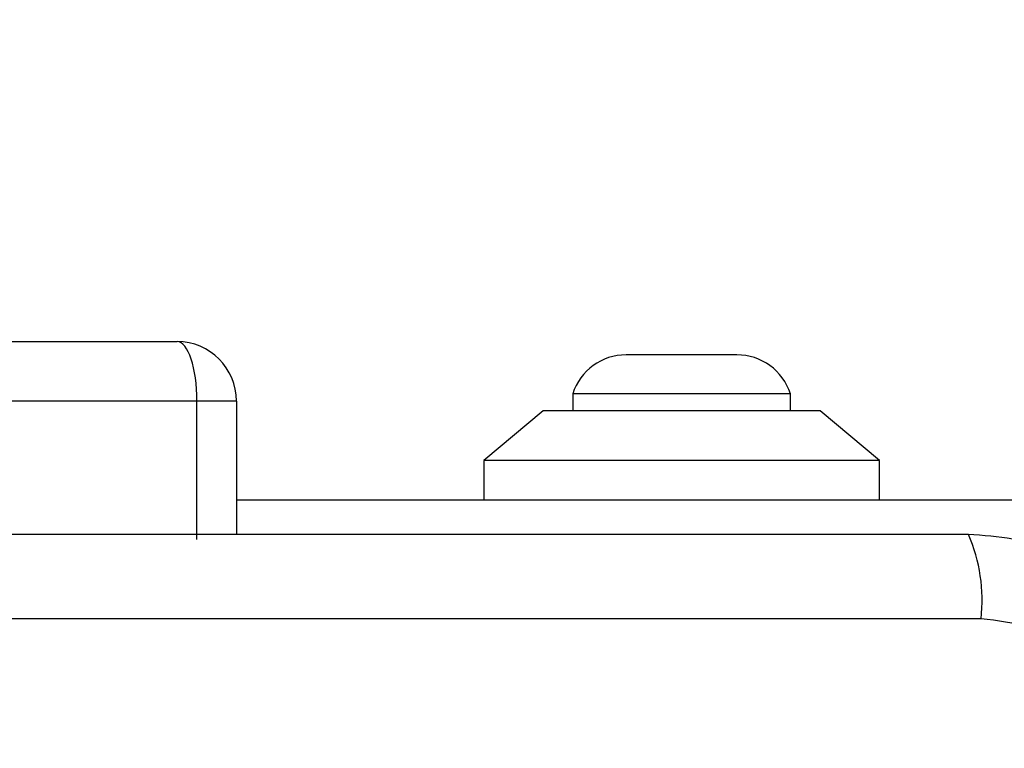
# Model space of a CAD drawing. Units: millimetres. Extents: x 16466 to 26375, y 23609 to 36607.
# Drawn here: x 21967 to 22017, y 28843 to 28880 of the extents above; entities that cross this region are included whole.
import ezdxf

# ---------------------------------------------------------------- set-up
doc = ezdxf.new("R2010")
doc.units = ezdxf.units.MM
doc.header["$LTSCALE"] = 200
doc.layers.add('OTWORY_MONTAŻOWE', color=1, linetype='Continuous')

msp = doc.modelspace()

# ---------------------------------------------------------------- linework, layer by layer
at = {"color": 7, "linetype": 'Continuous', "lineweight": 25}
for p, q in [((21749.374, 28863.959), (21975.268, 28863.959)), ((22003.568, 28863.291), (21997.968, 28863.291)), ((21995.268, 28861.329), (21995.268, 28860.459)), ((22006.268, 28861.329), (21995.268, 28861.329)), ((22006.268, 28860.459), (22006.268, 28861.329)), ((21976.268, 28860.959), (21749.374, 28860.959)), ((21978.268, 28860.959), (21976.268, 28860.959)), ((21976.268, 28853.959), (21976.268, 28860.959)), ((21978.268, 28860.959), (21978.268, 28854.209)), ((21993.768, 28860.459), (21990.768, 28857.959)), ((22007.768, 28860.459), (21993.768, 28860.459)), ((22010.768, 28857.959), (22007.768, 28860.459)), ((21990.768, 28857.959), (21990.768, 28855.959)), ((22010.768, 28857.959), (21990.768, 28857.959)), ((22010.768, 28855.959), (22010.768, 28857.959)), ((21978.268, 28855.959), (22020.768, 28855.959)), ((22015.911, 28849.959), (21940.626, 28849.959))]:
    msp.add_line(p, q, dxfattribs=at)
for centre, radius, start, end in [((21975.268, 28860.959), 3, 0, 90), ((21997.968, 28860.452), 2.839, 90, 162.0152), ((22003.568, 28860.452), 2.839, 17.9848, 90), ((22007.69, 28850.89), 8.273, 353.5391, 23.6471)]:
    msp.add_arc(centre, radius, start, end, dxfattribs=at)
msp.add_ellipse((21975.268, 28860.959), major_axis=(0, 3), ratio=0.333333, start_param=4.712389, end_param=6.283185, dxfattribs=at)
for points, knots in [([(22015.268, 28854.209), (22009.122, 28854.209), (21996.828, 28854.209), (21978.269, 28854.209), (21959.709, 28854.209), (21947.416, 28854.209), (21941.268, 28854.209)], [0, 0, 0, 0, 0.249998, 0.5, 0.749998, 1, 1, 1, 1]), ([(22026.518, 28842.959), (22026.475, 28843.711), (22026.39, 28845.182), (22025.716, 28847.307), (22024.684, 28849.25), (22023.277, 28850.961), (22021.568, 28852.369), (22019.625, 28853.403), (22017.496, 28854.079), (22016.022, 28854.165), (22015.268, 28854.209)], [0, 0, 0, 0, 0.127824, 0.250004, 0.375728, 0.499754, 0.62375, 0.749431, 0.871885, 1, 1, 1, 1]), ([(22022.269, 28843.601), (22022.174, 28844.431), (22021.985, 28846.091), (22020.515, 28848.201), (22018.405, 28849.675), (22016.743, 28849.864), (22015.911, 28849.959)], [0, 0, 0, 0, 0.250029, 0.499755, 0.749405, 1, 1, 1, 1])]:
    msp.add_open_spline(points, degree=3, knots=knots, dxfattribs=at)
at = {"layer": 'OTWORY_MONTAŻOWE'}
msp.add_circle((21976.248, 28806.438), 200, dxfattribs=at)

doc.saveas('drawing.dxf')
